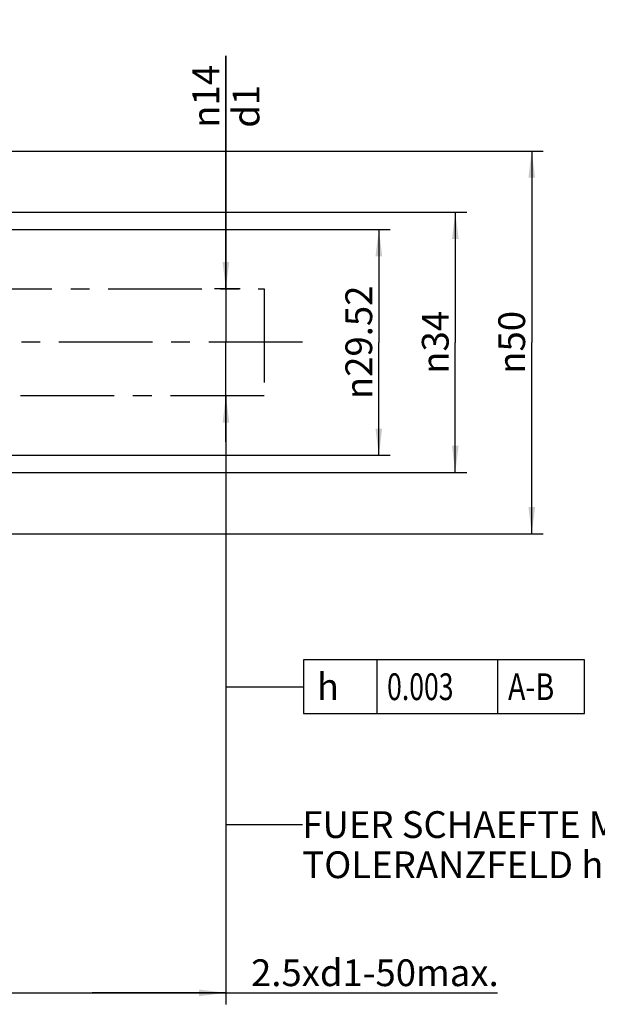
# Model space of a CAD drawing. Units: millimetres. Extents: x 0 to 594, y 0 to 420.
# Drawn here: x 342 to 417, y 140 to 269 of the extents above; entities that cross this region are included whole.
import ezdxf

# ---------------------------------------------------------------- set-up
doc = ezdxf.new("R2010")
doc.units = ezdxf.units.MM
doc.header["$LTSCALE"] = 32.67
doc.linetypes.add('CENTER', pattern=[0.6, 0.375, -0.075, 0.075, -0.075])
doc.layers.get('0').update_dxf_attribs({"linetype": 'CONTINUOUS'})
for name, color, linetype in [('606958949-000-00-IM1_AXIS', 7, 'CONTINUOUS'), ('606958949-000-00-IM1_DIM', 7, 'CONTINUOUS'), ('DRW_SKE_ED1_FADE_IN', 7, 'CONTINUOUS')]:
    doc.layers.add(name, color=color, linetype=linetype)
doc.styles.get("Standard").update_dxf_attribs({"font": 'TXT.SHX', "width": 0.7})
doc.styles.add('TEXTSTYLE_2', font='gdt', dxfattribs={"width": 0.7})
doc.dimstyles.new('DIMSTYLE_1', dxfattribs={"dimtxt": 3.5, "dimasz": 3.5, "dimexe": 1.5, "dimexo": 0, "dimgap": 0.875, "dimtad": 1, "dimdec": 3, "dimdsep": 46, "dimtxsty": 'STANDARD', "dimblk": '_FILLED', "dimblk1": '_FILLED', "dimblk2": '_FILLED', "dimcen": 0.09, "dimclrt": 2, "dimadec": 3, "dimazin": 2, "dimtp": 0.1, "dimtm": 0.1, "dimtfac": 1, "dimtdec": 3, "dimtofl": 0, "dimtmove": 0, "dimatfit": 3, "dimldrblk": '_FILLED', "dimfxl": 1, "dimtolj": 1, "dimarcsym": 0})
doc.dimstyles.new('DIMSTYLE_2', dxfattribs={"dimtxt": 3.5, "dimasz": 3.5, "dimexe": 1.5, "dimexo": 0, "dimgap": 0.875, "dimtad": 1, "dimdec": 3, "dimdsep": 46, "dimtxsty": 'STANDARD', "dimblk": '_FILLED', "dimblk1": '_FILLED', "dimblk2": '_FILLED', "dimcen": 0.09, "dimclrt": 2, "dimadec": 3, "dimazin": 2, "dimtp": 0.15, "dimtm": 0.15, "dimtfac": 1, "dimtdec": 3, "dimtofl": 0, "dimtmove": 0, "dimatfit": 3, "dimldrblk": '_FILLED', "dimfxl": 1, "dimtolj": 1, "dimarcsym": 0})
doc.dimstyles.get("Standard").update_dxf_attribs({"dimtxt": 3.5, "dimasz": 3.5, "dimexe": 1.5, "dimexo": 0, "dimtad": 1, "dimdec": 3, "dimdsep": 46, "dimtxsty": 'STANDARD', "dimblk": '_FILLED', "dimblk1": '_FILLED', "dimblk2": '_FILLED', "dimcen": 0.09, "dimclrt": 2, "dimadec": 3, "dimazin": 2, "dimtol": 1, "dimtp": 0.005, "dimtm": 0.005, "dimtfac": 1, "dimtdec": 3, "dimtofl": 0, "dimtmove": 0, "dimatfit": 3, "dimldrblk": '_FILLED', "dimfxl": 1, "dimtolj": 1, "dimarcsym": 0})

# ---------------------------------------------------------------- blocks, each defined once
blk = doc.blocks.new('_FILLED')
at = {"color": 0, "linetype": 'BYBLOCK'}
blk.add_solid([(0, 0), (-1, 0.125), (-1, -0.125)], dxfattribs=at)
blk = doc.blocks.new('*D3')
at = {"layer": '606958949-000-00-IM1_DIM', "color": 3, "linetype": 'CONTINUOUS'}
for p, q in [((333.74, 241.56), (390.24, 241.56)), ((388.74, 241.56), (388.74, 226.8)), ((388.74, 212.04), (388.74, 226.8)), ((333.74, 212.04), (390.24, 212.04))]:
    blk.add_line(p, q, dxfattribs=at)
at = {"layer": '606958949-000-00-IM1_DIM', "color": 3, "linetype": 'CONTINUOUS', "xscale": 3.5, "yscale": 3.5, "zscale": 3.5}
for p, rotation in [((388.74, 241.56), 90), ((388.74, 212.04), 270)]:
    blk.add_blockref('_FILLED', p, dxfattribs=dict(at, rotation=rotation))
at = {"layer": '606958949-000-00-IM1_DIM', "color": 2, "linetype": 'CONTINUOUS', "insert": (384.37, 226.8), "char_height": 3.5, "width": 26.125, "attachment_point": 2, "rotation": 90, "line_spacing_factor": 0.9, "style": 'TEXTSTYLE_2'}
blk.add_mtext('{\\fgdt;n}\\fTXT.SHX;29.52', dxfattribs=at)
blk = doc.blocks.new('*D5')
at = {"layer": '606958949-000-00-IM1_DIM', "color": 3, "linetype": 'CONTINUOUS'}
for p, q in [((316.73, 243.8), (400.24, 243.8)), ((398.74, 243.8), (398.74, 226.8)), ((398.74, 209.8), (398.74, 226.8)), ((316.73, 209.8), (400.24, 209.8))]:
    blk.add_line(p, q, dxfattribs=at)
at = {"layer": '606958949-000-00-IM1_DIM', "color": 3, "linetype": 'CONTINUOUS', "xscale": 3.5, "yscale": 3.5, "zscale": 3.5}
for p, rotation in [((398.74, 243.8), 90), ((398.74, 209.8), 270)]:
    blk.add_blockref('_FILLED', p, dxfattribs=dict(at, rotation=rotation))
at = {"layer": '606958949-000-00-IM1_DIM', "color": 2, "linetype": 'CONTINUOUS', "insert": (394.37, 226.8), "char_height": 3.5, "width": 14.875, "attachment_point": 2, "rotation": 90, "line_spacing_factor": 0.9, "style": 'TEXTSTYLE_2'}
blk.add_mtext('{\\fgdt;n}\\fTXT.SHX;34', dxfattribs=at)
blk = doc.blocks.new('*D8')
at = {"layer": '606958949-000-00-IM1_DIM', "color": 3, "linetype": 'CONTINUOUS'}
for p, q in [((282.87, 251.8), (410.24, 251.8)), ((408.74, 251.8), (408.74, 226.8)), ((408.74, 201.8), (408.74, 226.8)), ((282.87, 201.8), (410.24, 201.8))]:
    blk.add_line(p, q, dxfattribs=at)
at = {"layer": '606958949-000-00-IM1_DIM', "color": 3, "linetype": 'CONTINUOUS', "xscale": 3.5, "yscale": 3.5, "zscale": 3.5}
for p, rotation in [((408.74, 251.8), 90), ((408.74, 201.8), 270)]:
    blk.add_blockref('_FILLED', p, dxfattribs=dict(at, rotation=rotation))
at = {"layer": '606958949-000-00-IM1_DIM', "color": 2, "linetype": 'CONTINUOUS', "insert": (404.37, 226.8), "char_height": 3.5, "width": 14.875, "attachment_point": 2, "rotation": 90, "line_spacing_factor": 0.9, "style": 'TEXTSTYLE_2'}
blk.add_mtext('{\\fgdt;n}\\fTXT.SHX;50', dxfattribs=at)
blk = doc.blocks.new('*D10')
at = {"layer": '606958949-000-00-IM1_DIM', "color": 3, "linetype": 'CONTINUOUS'}
for p, q in [((368.74, 219.8), (368.74, 140.3)), ((333.74, 217.67), (333.74, 140.3)), ((333.74, 141.8), (351.24, 141.8)), ((368.74, 141.8), (351.24, 141.8)), ((351.24, 141.8), (404.28, 141.8))]:
    blk.add_line(p, q, dxfattribs=at)
at = {"layer": '606958949-000-00-IM1_DIM', "color": 3, "linetype": 'CONTINUOUS', "xscale": 3.5, "yscale": 3.5, "zscale": 3.5}
for p, rotation in [((333.74, 141.8), 180), ((368.74, 141.8), 360)]:
    blk.add_blockref('_FILLED', p, dxfattribs=dict(at, rotation=rotation))
at = {"layer": '606958949-000-00-IM1_DIM', "color": 2, "linetype": 'CONTINUOUS', "insert": (372.03, 146.18), "char_height": 3.5, "width": 48.375, "attachment_point": 1, "line_spacing_factor": 0.9}
blk.add_mtext('2.5xd1-50max.', dxfattribs=at)
blk = doc.blocks.new('*D11')
at = {"layer": '606958949-000-00-IM1_DIM', "color": 3, "linetype": 'CONTINUOUS'}
for p, q in [((368.74, 233.8), (368.74, 264.25)), ((368.74, 264.25), (368.74, 226.8)), ((370.6, 233.8), (367.24, 233.8)), ((368.74, 213.8), (368.74, 226.8)), ((371.26, 219.8), (367.24, 219.8)), ((368.74, 219.8), (368.74, 213.8))]:
    blk.add_line(p, q, dxfattribs=at)
at = {"layer": '606958949-000-00-IM1_DIM', "color": 3, "linetype": 'CONTINUOUS', "xscale": 3.5, "yscale": 3.5, "zscale": 3.5}
for p, rotation in [((368.74, 233.8), 270), ((368.74, 219.8), 90)]:
    blk.add_blockref('_FILLED', p, dxfattribs=dict(at, rotation=rotation))
at = {"layer": '606958949-000-00-IM1_DIM', "color": 2, "linetype": 'CONTINUOUS', "insert": (364.37, 254.84), "char_height": 3.5, "width": 14.125, "attachment_point": 1, "rotation": 90, "line_spacing_factor": 0.9, "style": 'TEXTSTYLE_2'}
blk.add_mtext('{\\fgdt;n}\\fTXT.SHX;14\\Pd1', dxfattribs=at)

msp = doc.modelspace()

# ---------------------------------------------------------------- linework, layer by layer
at = {"color": 3, "linetype": 'CONTINUOUS'}
for p, q in [((415.6321, 185.3046), (378.8821, 185.3046)), ((378.8821, 185.3046), (378.8821, 178.3046)), ((388.5071, 178.3046), (388.5071, 185.3046)), ((404.3196, 178.3046), (404.3196, 185.3046)), ((415.6321, 178.3046), (415.6321, 185.3046)), ((378.8821, 178.3046), (415.6321, 178.3046))]:
    msp.add_line(p, q, dxfattribs=at)
at = {"layer": '606958949-000-00-IM1_AXIS', "color": 1, "linetype": 'CENTER'}
msp.add_line((378.74, 226.8046), (228.84, 226.8046), dxfattribs=at)
at = {"layer": 'DRW_SKE_ED1_FADE_IN', "color": 1, "linetype": 'CENTER'}
for p, q in [((333.74, 233.8046), (373.74, 233.8046)), ((373.74, 233.8046), (373.74, 219.8046)), ((373.74, 219.8046), (333.74, 219.8046)), ((368.74, 219.8046), (368.74, 219.8546))]:
    msp.add_line(p, q, dxfattribs=at)

# ---------------------------------------------------------------- texts
at = {"color": 2, "linetype": 'CONTINUOUS', "style": 'TEXTSTYLE_2'}
msp.add_text('h', height=3.5, dxfattribs=at).set_placement((380.6321, 180.0546))
at = {"color": 2, "linetype": 'CONTINUOUS'}
for s, width, p in [('0.003', 0.728571, (389.8196, 180.0546)), ('A-B', 0.785714, (405.6321, 180.0546))]:
    msp.add_text(s, height=3.5, dxfattribs=dict(at, width=width)).set_placement(p)
at = {"color": 2, "linetype": 'CONTINUOUS', "insert": (378.7403, 165.5392), "char_height": 3.5, "width": 74.375, "attachment_point": 1, "line_spacing_factor": 0.9}
msp.add_mtext('FUER SCHAEFTE MIT \\PTOLERANZFELD h6', dxfattribs=at)

# ---------------------------------------------------------------- dimensions: what is measured, and where the dimension line sits
at = {"layer": '606958949-000-00-IM1_DIM', "color": 3, "linetype": 'CONTINUOUS'}
for base, p1, p2, text, dimstyle, picture, middle in [((368.74, 233.8046), (371.2631, 219.8046), (370.6049, 233.8046), '%%c<>\\Pd1', 'DIMSTYLE_1', '*D11', (368.74, 259.544)), ((408.74, 251.8046), (282.8677, 201.8046), (282.8677, 251.8046), '%%c<>', 'DIMSTYLE_2', '*D8', (408.74, 226.8046)), ((398.74, 243.8046), (316.7255, 209.8046), (316.7255, 243.8046), '%%c<>', 'DIMSTYLE_2', '*D5', (398.74, 226.8046)), ((388.74, 241.5646), (333.74, 212.0446), (333.74, 241.5646), '%%c<>', 'DIMSTYLE_1', '*D3', (388.74, 226.8046))]:
    dim = msp.add_linear_dim(base=base, p1=p1, p2=p2, angle=90, text=text, dimstyle=dimstyle, dxfattribs=at)
    dim.commit()
    dim.dimension.update_dxf_attribs({"geometry": picture, "text_midpoint": middle, "dimtype": 160})
dim = msp.add_linear_dim(base=(368.74, 141.8046), p1=(333.74, 217.6732), p2=(368.74, 219.8046), text='2.5xd1-50max.', dimstyle='DIMSTYLE_2', dxfattribs=at)
dim.commit()
dim.dimension.update_dxf_attribs({"geometry": '*D10', "text_midpoint": (388.1569, 141.8046), "dimtype": 160})

# ---------------------------------------------------------------- leaders
at = {"color": 3, "linetype": 'CONTINUOUS'}
for points, override in [([(368.74, 219.8046), (368.74, 181.8046), (378.8821, 181.8046)], {"dimtad": 0}), ([(368.74, 163.7892), (378.74, 163.7892), (378.7403, 163.7892)], {"dimtad": 0, "dimldrblk": 'NONE'})]:
    msp.add_leader(points, dimstyle='STANDARD', override=override, dxfattribs=at)

doc.saveas('drawing.dxf')
